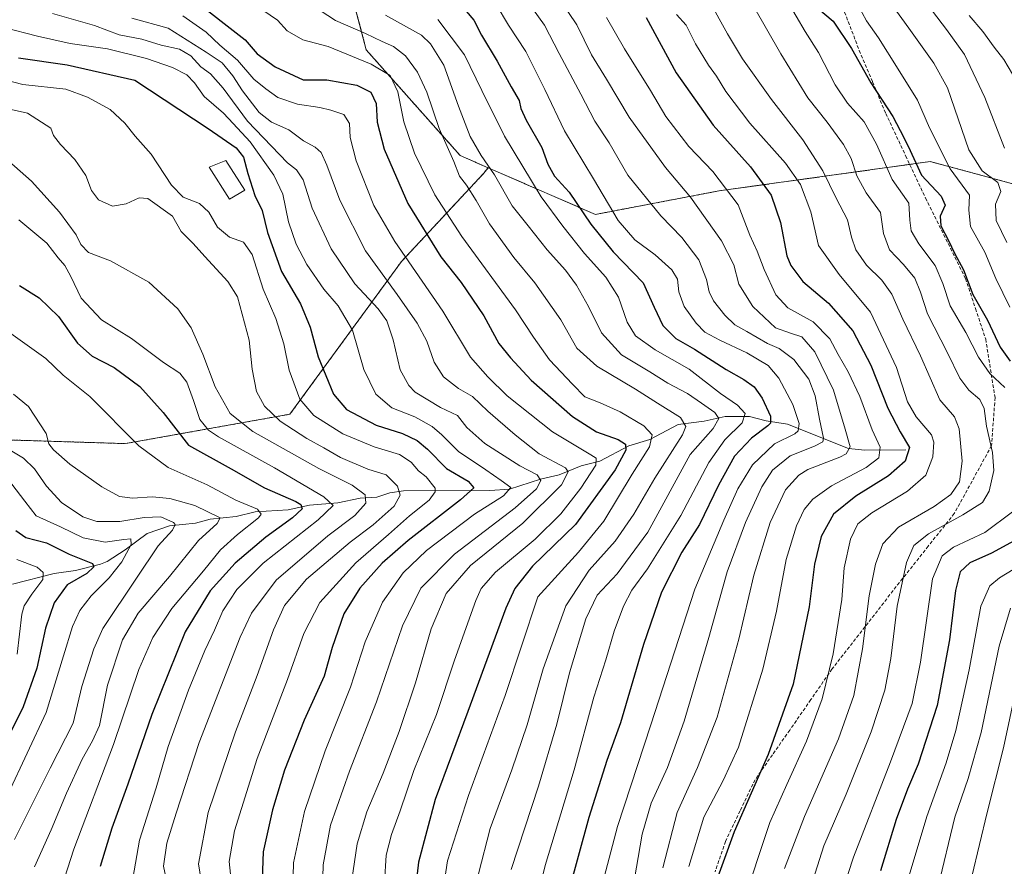
# Model space of a CAD drawing. Units: metres. Extents: x 661701 to 665161, y 4744212 to 4746606.
# Drawn here: x 662492 to 662782, y 4746140 to 4746390 of the extents above; entities that cross this region are included whole.
import ezdxf

# ---------------------------------------------------------------- set-up
doc = ezdxf.new("R2010")
doc.units = ezdxf.units.M
doc.header["$MEASUREMENT"] = 0
doc.linetypes.add('TRAZOS', pattern=[0.75, 0.5, -0.25])
doc.linetypes.add('TRAZOSX2', pattern=[1.5, 1, -0.5])
for name, color, linetype, lineweight in [('Arbolado forestal', 92, 'TRAZOS', 0), ('Arbolado forestal CxS', 92, 'Continuous', 0), ('Corriente natural lineal', 142, 'Continuous', 13), ('Curva de nivel maestra', 36, 'Continuous', 30), ('Curva de nivel normal', 36, 'Continuous', 0), ('Edificación', 1, 'Continuous', 13), ('Edificación Cxs', 1, 'Continuous', 13), ('Senda', 19, 'TRAZOSX2', 0)]:
    doc.layers.add(name, color=color, linetype=linetype, lineweight=lineweight)

# ---------------------------------------------------------------- blocks, each defined once
blk = doc.blocks.new('*U150')
at = {"layer": 'Arbolado forestal CxS', "color": 92, "linetype": 'Continuous', "lineweight": 0}
blk.add_polyline3d([(662805.28, 4746335.88, 1325.16), (662760.23, 4746348.01, 1302.25), (662697.85, 4746339.35, 1268.33), (662661.47, 4746332.42, 1251.7), (662629.8, 4746346.19, 1239.56), (662621.61, 4746349.75, 1236.04), (662593.89, 4746380.94, 1232.18), (662585.22, 4746413.86, 1247.26), (662588.31, 4746434.68, 1258.1), (662589.99, 4746446.05, 1264.49), (662593.69, 4746444.72, 1265.09), (662605.67, 4746448.21, 1269.58), (662625.72, 4746458.89, 1280.32), (662633.19, 4746464.8, 1285.8), (662639.59, 4746463.06, 1287.48), (662657.72, 4746449.55, 1288.37), (662784.65, 4746428.68, 1341.81)], dxfattribs=at)
blk = doc.blocks.new('*U153')
at = {"layer": 'Arbolado forestal CxS', "color": 92, "linetype": 'Continuous', "lineweight": 0}
blk.add_polyline3d([(662585.22, 4746413.86, 1247.26), (662593.89, 4746380.94, 1232.18), (662621.61, 4746349.75, 1236.04), (662629.8, 4746346.19, 1239.56), (662628.54, 4746344.55, 1238.46), (662604.28, 4746318.56, 1218.73), (662571.36, 4746273.51, 1192.14), (662522.84, 4746264.84, 1169.05), (662467.39, 4746266.58, 1157.73)], dxfattribs=at)
blk = doc.blocks.new('*U156')
at = {"layer": 'Arbolado forestal CxS', "color": 92, "linetype": 'Continuous', "lineweight": 0}
blk.add_polyline3d([(662805.28, 4746335.88, 1325.16), (662760.23, 4746348.01, 1302.25), (662697.85, 4746339.35, 1268.33), (662661.47, 4746332.42, 1251.7), (662629.8, 4746346.19, 1239.56), (662621.61, 4746349.75, 1236.04), (662593.89, 4746380.94, 1232.18), (662585.22, 4746413.86, 1247.26), (662588.31, 4746434.68, 1258.1), (662589.99, 4746446.05, 1264.49), (662593.69, 4746444.72, 1265.09), (662605.67, 4746448.21, 1269.58), (662625.72, 4746458.89, 1280.32), (662633.19, 4746464.8, 1285.8), (662639.59, 4746463.06, 1287.48), (662657.72, 4746449.55, 1288.37), (662784.65, 4746428.68, 1341.81)], dxfattribs=at)
blk = doc.blocks.new('*U159')
at = {"layer": 'Arbolado forestal CxS', "color": 92, "linetype": 'Continuous', "lineweight": 0}
blk.add_polyline3d([(662585.22, 4746413.86, 1247.26), (662593.89, 4746380.94, 1232.18), (662621.61, 4746349.75, 1236.04), (662629.8, 4746346.19, 1239.56), (662628.54, 4746344.55, 1238.46), (662604.28, 4746318.56, 1218.73), (662571.36, 4746273.51, 1192.14), (662522.84, 4746264.84, 1169.05), (662467.39, 4746266.58, 1157.73)], dxfattribs=at)
blk = doc.blocks.new('*U173')
at = {"layer": 'Curva de nivel normal', "color": 36, "linetype": 'Continuous', "lineweight": 0}
for points in [[(662749.04, 4746394.1, 1310), (662753.96, 4746387.33, 1310), (662761.27, 4746377.06, 1310), (662765.36, 4746369.71, 1310), (662771.63, 4746351.5, 1310), (662775.58, 4746345.27, 1310), (662780.17, 4746341.82, 1310), (662781.03, 4746339.23, 1310), (662779.43, 4746335.41, 1310), (662779.66, 4746330.67, 1310), (662782.84, 4746324.18, 1310)], [(662783.94, 4746216.32, 1310), (662780.52, 4746205.08, 1310), (662775.21, 4746179.65, 1310), (662771.38, 4746166.08, 1310), (662767.49, 4746154.65, 1310), (662762.45, 4746133.81, 1310)]]:
    blk.add_polyline3d(points, dxfattribs=at)
blk = doc.blocks.new('*U184')
at = {"layer": 'Curva de nivel normal', "color": 36, "linetype": 'Continuous', "lineweight": 0}
blk.add_polyline3d([(662489.05, 4746297.32, 1170), (662499.34, 4746289.92, 1170), (662504.48, 4746285.03, 1170), (662512.33, 4746278.74, 1170), (662526.84, 4746264.17, 1170), (662535.49, 4746257.78, 1170), (662546.95, 4746252.64, 1170), (662555.46, 4746248.14, 1170), (662561.82, 4746245.46, 1170), (662562.89, 4746243.99, 1170), (662562.08, 4746242.92, 1170), (662555.88, 4746238.01, 1170), (662550.87, 4746233.5, 1170), (662545.84, 4746227.35, 1170), (662536.51, 4746216.18, 1170), (662530.89, 4746207.71, 1170), (662526.77, 4746198.2, 1170), (662519.31, 4746176.15, 1170), (662507.59, 4746145.21, 1170), (662503.99, 4746133.95, 1170)], dxfattribs=at)
blk = doc.blocks.new('*U188')
at = {"layer": 'Curva de nivel normal', "color": 36, "linetype": 'Continuous', "lineweight": 0}
blk.add_polyline3d([(662486.09, 4746264.55, 1160), (662492.81, 4746260.5, 1160), (662496.04, 4746257.39, 1160), (662499.59, 4746252.28, 1160), (662504.02, 4746247.51, 1160), (662510.31, 4746243.21, 1160), (662514.4, 4746241.89, 1160), (662521.24, 4746241.92, 1160), (662528.39, 4746243.07, 1160), (662533.3, 4746243.22, 1160), (662537.04, 4746241.62, 1160), (662537.47, 4746240.94, 1160), (662536.73, 4746239.29, 1160), (662532.49, 4746234.71, 1160), (662526.15, 4746225.2, 1160), (662516.22, 4746210.28, 1160), (662513.5, 4746204.32, 1160), (662509.95, 4746193.2, 1160), (662507.42, 4746182.36, 1160), (662500.68, 4746169.15, 1160), (662490.13, 4746148.14, 1160)], dxfattribs=at)
blk = doc.blocks.new('*U190')
at = {"layer": 'Curva de nivel normal', "color": 36, "linetype": 'Continuous', "lineweight": 0}
blk.add_polyline3d([(662642.36, 4746122.62, 1245), (662646.63, 4746140.43, 1245), (662655.22, 4746168.64, 1245), (662661.01, 4746190.08, 1245), (662664.56, 4746201.08, 1245), (662667.02, 4746209.54, 1245), (662669.71, 4746216.95, 1245), (662672.24, 4746221.62, 1245), (662676.85, 4746227.95, 1245), (662686.67, 4746243.62, 1245), (662694.92, 4746259.29, 1245), (662699.61, 4746265.95, 1245), (662704.8, 4746270.95, 1245), (662705.67, 4746273.71, 1245), (662703.42, 4746276.13, 1245), (662698.36, 4746279.63, 1245), (662689.1, 4746286.77, 1245), (662679.14, 4746292.45, 1245), (662673.26, 4746296.65, 1245), (662670.84, 4746300.7, 1245), (662668.31, 4746308.03, 1245), (662664.54, 4746313.89, 1245), (662658.25, 4746320.94, 1245), (662651.86, 4746328.99, 1245), (662645.49, 4746337.61, 1245), (662634.68, 4746355.47, 1245), (662627.97, 4746368.92, 1245), (662622.86, 4746379.51, 1245), (662614.96, 4746389.91, 1245)], dxfattribs=at)
blk = doc.blocks.new('*U200')
at = {"layer": 'Curva de nivel normal', "color": 36, "linetype": 'Continuous', "lineweight": 0}
blk.add_polyline3d([(662708.12, 4746393.8, 1290), (662716.13, 4746379.81, 1290), (662724.1, 4746366.78, 1290), (662729.83, 4746359.62, 1290), (662734.64, 4746353.06, 1290), (662736.94, 4746348.87, 1290), (662738.56, 4746343.81, 1290), (662741.31, 4746338.8, 1290), (662745.6, 4746332.95, 1290), (662746.46, 4746326.81, 1290), (662748.18, 4746321.96, 1290), (662752.35, 4746317.67, 1290), (662755.66, 4746313.62, 1290), (662757.38, 4746309.46, 1290), (662759.47, 4746303.11, 1290), (662765.29, 4746291.64, 1290), (662768.98, 4746284.16, 1290), (662771.6, 4746280.6, 1290), (662774.84, 4746277.85, 1290), (662776.17, 4746275.16, 1290), (662776.82, 4746269.99, 1290), (662778.58, 4746262.26, 1290), (662778.94, 4746256.96, 1290), (662777.65, 4746250.84, 1290), (662775.62, 4746247.47, 1290), (662769.88, 4746243.79, 1290), (662759.73, 4746238.28, 1290), (662755.42, 4746234.77, 1290), (662753.22, 4746229.82, 1290), (662750.48, 4746216.95, 1290), (662748.6, 4746201.5, 1290), (662746.88, 4746192.16, 1290), (662742.8, 4746179.84, 1290), (662735.45, 4746161.45, 1290), (662728.88, 4746146.23, 1290), (662721.73, 4746123.89, 1290)], dxfattribs=at)
blk = doc.blocks.new('*U201')
at = {"layer": 'Curva de nivel normal', "color": 36, "linetype": 'Continuous', "lineweight": 0}
blk.add_polyline3d([(662580.99, 4746133.44, 1210), (662581.13, 4746140.62, 1210), (662583.34, 4746152.29, 1210), (662588.92, 4746168.29, 1210), (662596.91, 4746188.71, 1210), (662604.55, 4746211.06, 1210), (662609.94, 4746222.26, 1210), (662619.94, 4746232.25, 1210), (662637.79, 4746245.92, 1210), (662644.12, 4746251.49, 1210), (662645.4, 4746253.99, 1210), (662644.26, 4746255.63, 1210), (662639.22, 4746258.32, 1210), (662628.9, 4746264.91, 1210), (662623.55, 4746269.56, 1210), (662620.77, 4746273.12, 1210), (662615.77, 4746275.45, 1210), (662608.34, 4746280.02, 1210), (662606.45, 4746281.95, 1210), (662603.93, 4746286.62, 1210), (662601.83, 4746295.43, 1210), (662599.92, 4746301.06, 1210), (662597.4, 4746304.62, 1210), (662590.53, 4746311.96, 1210), (662583.49, 4746322.25, 1210), (662577.95, 4746334.31, 1210), (662575.31, 4746342.62, 1210), (662573.35, 4746345.56, 1210), (662570.62, 4746347.62, 1210), (662558.89, 4746359.92, 1210), (662551.64, 4746369.66, 1210), (662547.9, 4746373.91, 1210), (662545.08, 4746375.95, 1210), (662542.16, 4746379.2, 1210), (662538.75, 4746381.11, 1210), (662533.4, 4746382.34, 1210), (662527.68, 4746384.11, 1210), (662521.05, 4746385.4, 1210), (662513.74, 4746388.16, 1210), (662501.38, 4746391.71, 1210)], dxfattribs=at)
blk = doc.blocks.new('*U202')
at = {"layer": 'Curva de nivel normal', "color": 36, "linetype": 'Continuous', "lineweight": 0}
blk.add_polyline3d([(662694.96, 4746395.64, 1285), (662700.41, 4746385.66, 1285), (662704.88, 4746378.26, 1285), (662713.4, 4746366.36, 1285), (662722.69, 4746354.46, 1285), (662728.58, 4746345.26, 1285), (662732.49, 4746337.18, 1285), (662735.8, 4746330.82, 1285), (662737.03, 4746325.71, 1285), (662738.33, 4746322.01, 1285), (662741.46, 4746317.48, 1285), (662745.92, 4746313, 1285), (662748.9, 4746308.87, 1285), (662752.13, 4746301.55, 1285), (662757.37, 4746290.72, 1285), (662763.1, 4746277.78, 1285), (662767.35, 4746272.7, 1285), (662768.8, 4746269.15, 1285), (662769.64, 4746259.62, 1285), (662768.89, 4746253.6, 1285), (662766.27, 4746249.84, 1285), (662761.37, 4746246.32, 1285), (662750.83, 4746240.21, 1285), (662746.26, 4746235.29, 1285), (662744.04, 4746229.29, 1285), (662742.26, 4746219.95, 1285), (662740.24, 4746204.29, 1285), (662737.68, 4746190.58, 1285), (662733.2, 4746177.79, 1285), (662723.1, 4746154.91, 1285), (662717.23, 4746139.59, 1285)], dxfattribs=at)
blk = doc.blocks.new('*U208')
at = {"layer": 'Curva de nivel normal', "color": 36, "linetype": 'Continuous', "lineweight": 0}
blk.add_polyline3d([(662660.71, 4746124.28, 1255), (662668, 4746151.98, 1255), (662677.8, 4746181.95, 1255), (662690.82, 4746221.95, 1255), (662699.31, 4746242.31, 1255), (662703.51, 4746251.53, 1255), (662707.79, 4746258.54, 1255), (662714.26, 4746264.76, 1255), (662720.28, 4746267.73, 1255), (662721.23, 4746268.56, 1255), (662721.57, 4746270.73, 1255), (662719.69, 4746276.36, 1255), (662715.6, 4746284.11, 1255), (662712.4, 4746287.85, 1255), (662706.18, 4746291.6, 1255), (662698.19, 4746295.3, 1255), (662693.78, 4746297.74, 1255), (662691.17, 4746300.32, 1255), (662687.66, 4746305.29, 1255), (662686.08, 4746309.62, 1255), (662685.65, 4746313.29, 1255), (662684.03, 4746316.12, 1255), (662679.08, 4746320.54, 1255), (662673.1, 4746324.95, 1255), (662668.16, 4746330.68, 1255), (662660.88, 4746342.91, 1255), (662652.32, 4746357.05, 1255), (662646.59, 4746369.24, 1255), (662640.91, 4746380.43, 1255), (662635.8, 4746388.21, 1255), (662632.18, 4746394.31, 1255)], dxfattribs=at)
blk = doc.blocks.new('*U209')
at = {"layer": 'Curva de nivel normal', "color": 36, "linetype": 'Continuous', "lineweight": 0}
blk.add_polyline3d([(662525, 4746136.64, 1180), (662527.03, 4746147.87, 1180), (662531.9, 4746163.35, 1180), (662535.48, 4746175.51, 1180), (662541.41, 4746192.17, 1180), (662546.23, 4746203.83, 1180), (662549.11, 4746209.8, 1180), (662551.53, 4746215.55, 1180), (662555.69, 4746221.83, 1180), (662563.5, 4746229.57, 1180), (662579.66, 4746242.37, 1180), (662584.13, 4746246.55, 1180), (662581.39, 4746249.14, 1180), (662566.81, 4746257.7, 1180), (662550.34, 4746266.83, 1180), (662547.39, 4746268.84, 1180), (662544.8, 4746271.98, 1180), (662542.97, 4746277.53, 1180), (662540.92, 4746282.93, 1180), (662538.89, 4746285.6, 1180), (662534.06, 4746288.73, 1180), (662524.64, 4746295.88, 1180), (662515.79, 4746301.32, 1180), (662509.83, 4746307.73, 1180), (662506.77, 4746314.12, 1180), (662505.01, 4746317.36, 1180), (662502.98, 4746319.67, 1180), (662499.63, 4746323.98, 1180), (662491.37, 4746330.82, 1180)], dxfattribs=at)
blk = doc.blocks.new('*U216')
at = {"layer": 'Curva de nivel normal', "color": 36, "linetype": 'Continuous', "lineweight": 0}
blk.add_polyline3d([(662599.24, 4746135.39, 1220), (662599.76, 4746143.48, 1220), (662601.3, 4746149.56, 1220), (662603.88, 4746156.56, 1220), (662607.88, 4746168.48, 1220), (662614.59, 4746184.94, 1220), (662619.88, 4746200.96, 1220), (662626.16, 4746218.62, 1220), (662627.8, 4746222.11, 1220), (662632.03, 4746226.94, 1220), (662643.72, 4746236.62, 1220), (662651.28, 4746244.09, 1220), (662657.17, 4746251.66, 1220), (662661.56, 4746258.45, 1220), (662661.65, 4746260.51, 1220), (662660.12, 4746261.53, 1220), (662648.77, 4746268.31, 1220), (662635.4, 4746278.95, 1220), (662629.7, 4746284.53, 1220), (662624.6, 4746290.38, 1220), (662616.51, 4746303.91, 1220), (662602.28, 4746324.4, 1220), (662596.08, 4746335.1, 1220), (662590.92, 4746348.27, 1220), (662589.11, 4746355.12, 1220), (662588.91, 4746359.26, 1220), (662587.25, 4746361.93, 1220), (662583.41, 4746363.16, 1220), (662580.2, 4746364, 1220), (662573.6, 4746364.9, 1220), (662567.78, 4746366.9, 1220), (662564.26, 4746369.44, 1220), (662560.75, 4746372.26, 1220), (662555.9, 4746377.92, 1220), (662550.66, 4746382.37, 1220), (662546.66, 4746386.12, 1220), (662539.82, 4746390.94, 1220)], dxfattribs=at)
blk = doc.blocks.new('*U219')
at = {"layer": 'Curva de nivel normal', "color": 36, "linetype": 'Continuous', "lineweight": 0}
for points in [[(662760.88, 4746392.38, 1315), (662764.99, 4746386.97, 1315), (662770.29, 4746379.58, 1315), (662776.38, 4746366.86, 1315), (662782.15, 4746351.95, 1315)], [(662787.16, 4746200, 1315), (662781.79, 4746175.14, 1315), (662777.06, 4746156.04, 1315), (662770.27, 4746127.8, 1315)]]:
    blk.add_polyline3d(points, dxfattribs=at)
blk = doc.blocks.new('*U222')
at = {"layer": 'Curva de nivel normal', "color": 36, "linetype": 'Continuous', "lineweight": 0}
blk.add_polyline3d([(662771.7, 4746391.05, 1320), (662775.71, 4746386.4, 1320), (662779.08, 4746381.77, 1320), (662781.92, 4746378.08, 1320), (662784.54, 4746373.74, 1320)], dxfattribs=at)
blk = doc.blocks.new('*U225')
at = {"layer": 'Curva de nivel normal', "color": 36, "linetype": 'Continuous', "lineweight": 0}
blk.add_polyline3d([(662704.62, 4746128.23, 1280), (662712.94, 4746153.16, 1280), (662717.91, 4746164.34, 1280), (662723.73, 4746177.13, 1280), (662728.33, 4746189.62, 1280), (662731.55, 4746202.86, 1280), (662734.11, 4746218.91, 1280), (662734.82, 4746228.19, 1280), (662736.71, 4746236.62, 1280), (662738.91, 4746241.23, 1280), (662742.99, 4746244.38, 1280), (662753.55, 4746250.79, 1280), (662758.94, 4746255.52, 1280), (662761.02, 4746260.98, 1280), (662761.25, 4746265.28, 1280), (662760.6, 4746267.4, 1280), (662756.09, 4746272.73, 1280), (662753.54, 4746277.15, 1280), (662750.24, 4746287.26, 1280), (662742.58, 4746303.6, 1280), (662733.32, 4746314.67, 1280), (662727.29, 4746323.27, 1280), (662725.01, 4746333.22, 1280), (662721.96, 4746341.28, 1280), (662717.5, 4746347.52, 1280), (662706.99, 4746359.34, 1280), (662699.96, 4746368.64, 1280), (662697.2, 4746373.22, 1280), (662694.78, 4746376.47, 1280), (662691.04, 4746382.73, 1280), (662688.26, 4746388.27, 1280), (662685.37, 4746391.38, 1280)], dxfattribs=at)
blk = doc.blocks.new('*U235')
at = {"layer": 'Curva de nivel normal', "color": 36, "linetype": 'Continuous', "lineweight": 0}
blk.add_polyline3d([(662489.86, 4746279.44, 1165), (662494.29, 4746275.78, 1165), (662499.48, 4746267.83, 1165), (662500.24, 4746264.79, 1165), (662501.66, 4746263.01, 1165), (662506.48, 4746258.73, 1165), (662515.92, 4746252.07, 1165), (662521.1, 4746249.25, 1165), (662524.9, 4746248.77, 1165), (662530.76, 4746249.14, 1165), (662535.94, 4746248.62, 1165), (662543.32, 4746246.59, 1165), (662550.82, 4746243, 1165), (662549.9, 4746241.29, 1165), (662544.43, 4746236.29, 1165), (662535.8, 4746225.62, 1165), (662526.61, 4746214.81, 1165), (662521.98, 4746207, 1165), (662517.59, 4746193.64, 1165), (662515.21, 4746181.7, 1165), (662513.1, 4746177.15, 1165), (662510.1, 4746171.79, 1165), (662505.48, 4746161.74, 1165), (662500.98, 4746150.94, 1165), (662496.07, 4746139.99, 1165)], dxfattribs=at)
blk = doc.blocks.new('*U242')
at = {"layer": 'Curva de nivel normal', "color": 36, "linetype": 'Continuous', "lineweight": 0}
blk.add_polyline3d([(662688.99, 4746140.17, 1270), (662693.49, 4746154.72, 1270), (662699.14, 4746165.46, 1270), (662703.71, 4746175.36, 1270), (662710.85, 4746198.33, 1270), (662714.87, 4746215.46, 1270), (662717.76, 4746230.62, 1270), (662720.76, 4746240.62, 1270), (662723.02, 4746245.4, 1270), (662725.58, 4746248.46, 1270), (662731.07, 4746252.38, 1270), (662741.3, 4746257.82, 1270), (662745.07, 4746260.67, 1270), (662745.48, 4746263.76, 1270), (662743.1, 4746268.95, 1270), (662739.48, 4746278.74, 1270), (662736.05, 4746286.04, 1270), (662733.06, 4746291.11, 1270), (662730.61, 4746295.75, 1270), (662725.67, 4746300.72, 1270), (662718.22, 4746304.9, 1270), (662714.69, 4746308.7, 1270), (662711.21, 4746316.23, 1270), (662709.19, 4746321.54, 1270), (662706.98, 4746326.33, 1270), (662703.56, 4746335.24, 1270), (662696.09, 4746345.11, 1270), (662689.04, 4746352.48, 1270), (662682.23, 4746361.31, 1270), (662677.75, 4746368.94, 1270), (662670.06, 4746381.23, 1270), (662664.75, 4746390.49, 1270)], dxfattribs=at)
blk = doc.blocks.new('*U243')
at = {"layer": 'Curva de nivel normal', "color": 36, "linetype": 'Continuous', "lineweight": 0}
blk.add_polyline3d([(662535.05, 4746135.59, 1185), (662534.1, 4746140.21, 1185), (662535.04, 4746146.98, 1185), (662537.84, 4746155.88, 1185), (662544.62, 4746176.72, 1185), (662556.65, 4746207.73, 1185), (662560.05, 4746214.81, 1185), (662567.29, 4746224.57, 1185), (662582.57, 4746237.67, 1185), (662590.48, 4746243.62, 1185), (662593.72, 4746247.29, 1185), (662593.59, 4746249.78, 1185), (662589.76, 4746252.58, 1185), (662579.92, 4746257.46, 1185), (662560.39, 4746268.37, 1185), (662553.7, 4746273.71, 1185), (662549.3, 4746281.58, 1185), (662545.64, 4746291.24, 1185), (662542.2, 4746298.98, 1185), (662538.34, 4746304.57, 1185), (662529.74, 4746312.42, 1185), (662518.48, 4746318.72, 1185), (662511.96, 4746321.21, 1185), (662509.66, 4746323.52, 1185), (662508.29, 4746326.43, 1185), (662503.36, 4746333.08, 1185), (662495.17, 4746342.19, 1185), (662488.43, 4746348.14, 1185)], dxfattribs=at)
blk = doc.blocks.new('*U246')
at = {"layer": 'Curva de nivel normal', "color": 36, "linetype": 'Continuous', "lineweight": 0}
for points in [[(662738.9, 4746394.26, 1305), (662741.42, 4746389.53, 1305), (662744.97, 4746384.5, 1305), (662750.75, 4746375.23, 1305), (662756.48, 4746366.16, 1305), (662759.98, 4746357.99, 1305), (662766.15, 4746345.83, 1305), (662771.79, 4746338.13, 1305), (662771.64, 4746333.63, 1305), (662772.15, 4746328.89, 1305), (662776.31, 4746321.34, 1305), (662779.58, 4746313.51, 1305), (662783.71, 4746305.06, 1305)], [(662795.04, 4746234.02, 1305), (662780.68, 4746225.29, 1305), (662777.76, 4746222.95, 1305), (662775.12, 4746216.95, 1305), (662771.72, 4746198.09, 1305), (662767.74, 4746180.25, 1305), (662764.9, 4746170.7, 1305), (662759.26, 4746154.87, 1305), (662749.86, 4746123.7, 1305)]]:
    blk.add_polyline3d(points, dxfattribs=at)
blk = doc.blocks.new('*U247')
at = {"layer": 'Curva de nivel normal', "color": 36, "linetype": 'Continuous', "lineweight": 0}
blk.add_polyline3d([(662483.72, 4746373.03, 1195), (662492.61, 4746370.71, 1195), (662505.25, 4746369.38, 1195), (662511.68, 4746367.03, 1195), (662518.38, 4746363.39, 1195), (662522.7, 4746359.36, 1195), (662525.68, 4746355.49, 1195), (662530.48, 4746350.21, 1195), (662536.39, 4746341.04, 1195), (662539.89, 4746337.5, 1195), (662544.67, 4746335.61, 1195), (662547.42, 4746333.09, 1195), (662550, 4746328.65, 1195), (662553.51, 4746325.71, 1195), (662557.64, 4746324.28, 1195), (662560.27, 4746320.62, 1195), (662563.44, 4746310.42, 1195), (662567.18, 4746301.71, 1195), (662569.58, 4746294.23, 1195), (662571.19, 4746286.54, 1195), (662574.31, 4746277.99, 1195), (662578.44, 4746273.1, 1195), (662586.95, 4746267.76, 1195), (662596.26, 4746263.9, 1195), (662603.64, 4746261.6, 1195), (662607.08, 4746259.35, 1195), (662609.25, 4746256.78, 1195), (662611.59, 4746255.07, 1195), (662614.23, 4746251.73, 1195), (662614.24, 4746250.59, 1195), (662612.44, 4746248.21, 1195), (662606.64, 4746243.58, 1195), (662600.45, 4746238.02, 1195), (662590.82, 4746229.66, 1195), (662580.17, 4746217.97, 1195), (662575.44, 4746208.83, 1195), (662570.68, 4746195.29, 1195), (662561.71, 4746171.95, 1195), (662555.06, 4746150.62, 1195), (662553.45, 4746141.62, 1195), (662554.05, 4746135.97, 1195)], dxfattribs=at)
blk = doc.blocks.new('*U249')
at = {"layer": 'Curva de nivel normal', "color": 36, "linetype": 'Continuous', "lineweight": 0}
blk.add_polyline3d([(662479.77, 4746365.46, 1190), (662493.92, 4746362.27, 1190), (662500.86, 4746357.88, 1190), (662501.67, 4746355.69, 1190), (662503.67, 4746353.02, 1190), (662507.92, 4746348.61, 1190), (662511.18, 4746343.87, 1190), (662512.82, 4746339.5, 1190), (662514.91, 4746336.7, 1190), (662519.07, 4746334.84, 1190), (662523.07, 4746335.54, 1190), (662526.88, 4746337.29, 1190), (662529.44, 4746337.14, 1190), (662536.7, 4746331.9, 1190), (662539.25, 4746327.39, 1190), (662542.86, 4746323.87, 1190), (662546.22, 4746320.06, 1190), (662553.03, 4746312.68, 1190), (662555.9, 4746308.08, 1190), (662559.39, 4746295.38, 1190), (662560.2, 4746286.79, 1190), (662561.48, 4746280.17, 1190), (662563.9, 4746275.92, 1190), (662568.47, 4746271.49, 1190), (662576.34, 4746266.36, 1190), (662581.4, 4746263.64, 1190), (662586.3, 4746260.72, 1190), (662594.38, 4746257.32, 1190), (662599.76, 4746255.62, 1190), (662603.05, 4746252.26, 1190), (662603.89, 4746249.59, 1190), (662602.08, 4746246.36, 1190), (662595.94, 4746240.84, 1190), (662589.11, 4746235.82, 1190), (662576.3, 4746224.85, 1190), (662569.73, 4746217.07, 1190), (662566.51, 4746209.92, 1190), (662561.75, 4746196.48, 1190), (662555.28, 4746179.84, 1190), (662547.29, 4746156.06, 1190), (662544.39, 4746140.94, 1190), (662545.61, 4746133.54, 1190)], dxfattribs=at)
blk = doc.blocks.new('*U262')
at = {"layer": 'Curva de nivel normal', "color": 36, "linetype": 'Continuous', "lineweight": 0}
blk.add_polyline3d([(662589.65, 4746136.22, 1215), (662591.22, 4746146.86, 1215), (662594.06, 4746156.27, 1215), (662598.86, 4746167.62, 1215), (662603.58, 4746179.95, 1215), (662608.39, 4746194.29, 1215), (662613.06, 4746210.21, 1215), (662617.42, 4746220.65, 1215), (662624.62, 4746228.88, 1215), (662640.11, 4746241.4, 1215), (662651.48, 4746252.72, 1215), (662653.48, 4746256.48, 1215), (662652.6, 4746257.73, 1215), (662644.9, 4746261.84, 1215), (662637.85, 4746267.4, 1215), (662629.75, 4746274.36, 1215), (662625.17, 4746278.74, 1215), (662621.1, 4746281.1, 1215), (662616.68, 4746284.55, 1215), (662613.94, 4746288.87, 1215), (662611.76, 4746295.06, 1215), (662608.94, 4746300.36, 1215), (662602.96, 4746308.84, 1215), (662593.68, 4746321.66, 1215), (662586.05, 4746336.64, 1215), (662582.3, 4746346.98, 1215), (662580.6, 4746350.73, 1215), (662578.85, 4746352.3, 1215), (662575.37, 4746354.16, 1215), (662571, 4746357.33, 1215), (662565.98, 4746359.66, 1215), (662562.34, 4746362.47, 1215), (662557.34, 4746368.84, 1215), (662554.53, 4746373.33, 1215), (662551.42, 4746377.1, 1215), (662546.71, 4746380.24, 1215), (662535.46, 4746387.38, 1215), (662524.69, 4746390.33, 1215)], dxfattribs=at)
blk = doc.blocks.new('*U263')
at = {"layer": 'Curva de nivel normal', "color": 36, "linetype": 'Continuous', "lineweight": 0}
for points in [[(662718.01, 4746395.37, 1295), (662723.3, 4746386.38, 1295), (662727.31, 4746380.22, 1295), (662732.22, 4746370.62, 1295), (662735.86, 4746365.19, 1295), (662740.74, 4746359.74, 1295), (662744.38, 4746353.17, 1295), (662748.97, 4746342.76, 1295), (662753.9, 4746335.73, 1295), (662754.21, 4746330.72, 1295), (662754.6, 4746327.54, 1295), (662756.9, 4746323.73, 1295), (662761.65, 4746317.34, 1295), (662763.99, 4746312.01, 1295), (662766.08, 4746305.47, 1295), (662770.7, 4746297.63, 1295), (662774.5, 4746290.29, 1295), (662777.78, 4746285.55, 1295), (662782.19, 4746281.35, 1295)], [(662784.5, 4746244.71, 1295), (662776.3, 4746238.65, 1295), (662767.08, 4746234.34, 1295), (662763.79, 4746231.75, 1295), (662760.88, 4746224.95, 1295), (662757.38, 4746200.35, 1295), (662754.89, 4746188.21, 1295), (662748.54, 4746171.02, 1295), (662737.6, 4746142.92, 1295), (662729.72, 4746118.84, 1295)]]:
    blk.add_polyline3d(points, dxfattribs=at)
blk = doc.blocks.new('*U265')
at = {"layer": 'Curva de nivel normal', "color": 36, "linetype": 'Continuous', "lineweight": 0}
blk.add_polyline3d([(662490.9, 4746202.76, 1145), (662492.32, 4746214.51, 1145), (662492.94, 4746216.97, 1145), (662495.21, 4746220.43, 1145), (662498.44, 4746224.74, 1145), (662498.58, 4746226.81, 1145), (662496.79, 4746228.42, 1145), (662490.78, 4746230.71, 1145)], dxfattribs=at)
blk = doc.blocks.new('*U269')
at = {"layer": 'Curva de nivel normal', "color": 36, "linetype": 'Continuous', "lineweight": 0}
blk.add_polyline3d([(662488.23, 4746161.59, 1155), (662499.44, 4746185.51, 1155), (662504.6, 4746202.26, 1155), (662507.19, 4746210.95, 1155), (662509.43, 4746215.62, 1155), (662512.77, 4746219.95, 1155), (662518.01, 4746225.29, 1155), (662521.8, 4746230.02, 1155), (662524.56, 4746235.1, 1155), (662524.43, 4746236.72, 1155), (662522.42, 4746236.58, 1155), (662516.87, 4746235.76, 1155), (662510.35, 4746237.03, 1155), (662503.65, 4746240.28, 1155), (662496.48, 4746243.54, 1155), (662493.22, 4746247.88, 1155), (662489.31, 4746252.85, 1155)], dxfattribs=at)
blk = doc.blocks.new('*U275')
at = {"layer": 'Curva de nivel normal', "color": 36, "linetype": 'Continuous', "lineweight": 0}
blk.add_polyline3d([(662681.31, 4746139.72, 1265), (662685.59, 4746156.07, 1265), (662691.58, 4746169.29, 1265), (662697.34, 4746184.16, 1265), (662703.8, 4746207.22, 1265), (662708.15, 4746226.04, 1265), (662713.02, 4746241.55, 1265), (662717.56, 4746251.25, 1265), (662721.44, 4746255.53, 1265), (662724.11, 4746257.21, 1265), (662733.57, 4746260.89, 1265), (662735.41, 4746261.86, 1265), (662736.62, 4746263.87, 1265), (662735.12, 4746269.12, 1265), (662731.65, 4746280.6, 1265), (662726.2, 4746291.95, 1265), (662722.34, 4746296.29, 1265), (662719.06, 4746297.43, 1265), (662714.57, 4746299, 1265), (662707.86, 4746305.3, 1265), (662703.8, 4746311.86, 1265), (662702.3, 4746317.52, 1265), (662698.67, 4746324.63, 1265), (662689.53, 4746337.5, 1265), (662682.1, 4746346.27, 1265), (662671.38, 4746361.06, 1265), (662664.73, 4746372.31, 1265), (662660.33, 4746379.51, 1265), (662655.96, 4746388.31, 1265), (662648.8, 4746399.07, 1265)], dxfattribs=at)
blk = doc.blocks.new('*U279')
at = {"layer": 'Curva de nivel normal', "color": 36, "linetype": 'Continuous', "lineweight": 0}
blk.add_polyline3d([(662572.31, 4746137.38, 1205), (662572.44, 4746141.22, 1205), (662575.66, 4746156.4, 1205), (662581.75, 4746174.2, 1205), (662589.19, 4746192.98, 1205), (662593.6, 4746206.36, 1205), (662598.66, 4746218.11, 1205), (662604.78, 4746226.77, 1205), (662611.64, 4746233.28, 1205), (662625.81, 4746243.99, 1205), (662634.37, 4746249.48, 1205), (662636.49, 4746251.87, 1205), (662633.63, 4746253.98, 1205), (662629.13, 4746257.14, 1205), (662621.13, 4746262.48, 1205), (662616.17, 4746267.43, 1205), (662613.28, 4746269.92, 1205), (662608.17, 4746272.76, 1205), (662601.39, 4746275.41, 1205), (662596.7, 4746279.38, 1205), (662593.19, 4746286.73, 1205), (662589.84, 4746298.3, 1205), (662585.64, 4746305.45, 1205), (662581.34, 4746310.42, 1205), (662576.37, 4746317.65, 1205), (662573.2, 4746323.61, 1205), (662570.98, 4746330.25, 1205), (662569.28, 4746338.36, 1205), (662566.64, 4746343.99, 1205), (662559.6, 4746353.82, 1205), (662554.65, 4746359.23, 1205), (662551.82, 4746362.26, 1205), (662546.11, 4746367.17, 1205), (662543.25, 4746371.25, 1205), (662540.92, 4746373.6, 1205), (662536.74, 4746375.76, 1205), (662529.02, 4746378.38, 1205), (662517.52, 4746381.24, 1205), (662506.5, 4746382.86, 1205), (662496.92, 4746385.03, 1205), (662486.96, 4746387.5, 1205)], dxfattribs=at)
blk = doc.blocks.new('*U288')
at = {"layer": 'Curva de nivel maestra', "color": 36, "linetype": 'Continuous', "lineweight": 30}
blk.add_polyline3d([(662623.38, 4746392.4, 1250), (662625.59, 4746389.66, 1250), (662627.92, 4746385.27, 1250), (662632.52, 4746377.62, 1250), (662636.61, 4746370.05, 1250), (662638.99, 4746365.99, 1250), (662639.49, 4746363.65, 1250), (662641.06, 4746360.18, 1250), (662645.63, 4746352.11, 1250), (662647.44, 4746347.23, 1250), (662649.37, 4746343.68, 1250), (662653.74, 4746339.02, 1250), (662660.11, 4746329.59, 1250), (662666.71, 4746321.39, 1250), (662675.56, 4746312.24, 1250), (662678.77, 4746305.12, 1250), (662681.34, 4746299.69, 1250), (662685.16, 4746295.85, 1250), (662690.7, 4746292.72, 1250), (662700.03, 4746286.71, 1250), (662705.28, 4746283.78, 1250), (662708.26, 4746281.54, 1250), (662710.7, 4746278.2, 1250), (662713.1, 4746272.91, 1250), (662713.11, 4746270.89, 1250), (662712.34, 4746270.06, 1250), (662707.47, 4746266.42, 1250), (662702.54, 4746261.12, 1250), (662697.76, 4746252.62, 1250), (662692.15, 4746241.03, 1250), (662686.93, 4746232.8, 1250), (662680.99, 4746221.08, 1250), (662675.61, 4746205.62, 1250), (662668.87, 4746182.54, 1250), (662664.83, 4746171.39, 1250), (662659.5, 4746154.55, 1250), (662653.54, 4746132.69, 1250)], dxfattribs=at)
blk = doc.blocks.new('*U293')
at = {"layer": 'Curva de nivel maestra', "color": 36, "linetype": 'Continuous', "lineweight": 30}
blk.add_polyline3d([(662542.62, 4746396.07, 1225), (662558.21, 4746383.95, 1225), (662561.75, 4746379.77, 1225), (662566.98, 4746375.99, 1225), (662575.27, 4746372.08, 1225), (662582.3, 4746372.16, 1225), (662591.1, 4746370.51, 1225), (662595.26, 4746368.45, 1225), (662596.82, 4746365.14, 1225), (662597.1, 4746359.62, 1225), (662599.18, 4746351.62, 1225), (662606.11, 4746335.62, 1225), (662615.9, 4746319.94, 1225), (662621.89, 4746312.31, 1225), (662628.56, 4746302.5, 1225), (662632.99, 4746294.4, 1225), (662636.45, 4746290.14, 1225), (662642.48, 4746283.5, 1225), (662654.71, 4746272.84, 1225), (662661.83, 4746268.33, 1225), (662668.14, 4746266.09, 1225), (662670.32, 4746264.71, 1225), (662670.46, 4746262.86, 1225), (662667.26, 4746257.06, 1225), (662655.58, 4746241.02, 1225), (662642.88, 4746228.71, 1225), (662637.71, 4746222.13, 1225), (662635.07, 4746216.31, 1225), (662623.87, 4746185.88, 1225), (662614.16, 4746159.85, 1225), (662609.26, 4746141.39, 1225), (662608.27, 4746132.83, 1225)], dxfattribs=at)
blk = doc.blocks.new('*U294')
at = {"layer": 'Curva de nivel maestra', "color": 36, "linetype": 'Continuous', "lineweight": 30}
blk.add_polyline3d([(662490.49, 4746239.17, 1150), (662493.49, 4746237.18, 1150), (662499.55, 4746235.57, 1150), (662506.25, 4746232.26, 1150), (662513.15, 4746229.5, 1150), (662513.57, 4746228.54, 1150), (662511.46, 4746226.52, 1150), (662505.67, 4746223.16, 1150), (662501.85, 4746217.91, 1150), (662499.26, 4746210.38, 1150), (662496.76, 4746198.63, 1150), (662492.69, 4746187.26, 1150), (662483.32, 4746168.5, 1150)], dxfattribs=at)
blk = doc.blocks.new('*U302')
at = {"layer": 'Curva de nivel maestra', "color": 36, "linetype": 'Continuous', "lineweight": 30}
blk.add_polyline3d([(662491.65, 4746311.5, 1175), (662497.45, 4746307.84, 1175), (662503.06, 4746302.33, 1175), (662508.73, 4746294.42, 1175), (662513.04, 4746290.65, 1175), (662519.52, 4746287.27, 1175), (662527.11, 4746281.73, 1175), (662533.98, 4746273.98, 1175), (662541.45, 4746264.38, 1175), (662554.02, 4746257.38, 1175), (662563.86, 4746251.82, 1175), (662573.14, 4746247.81, 1175), (662574.57, 4746246.93, 1175), (662574.94, 4746245.6, 1175), (662572.13, 4746242.99, 1175), (662564.27, 4746237.3, 1175), (662555.26, 4746229.62, 1175), (662547.82, 4746221.46, 1175), (662540.42, 4746209.3, 1175), (662530.61, 4746185, 1175), (662523.6, 4746164.45, 1175), (662518.88, 4746151.44, 1175), (662515.41, 4746140.18, 1175)], dxfattribs=at)
blk = doc.blocks.new('*U305')
at = {"layer": 'Curva de nivel maestra', "color": 36, "linetype": 'Continuous', "lineweight": 30}
for points in [[(662727.24, 4746393.04, 1300), (662731.57, 4746389.46, 1300), (662736.98, 4746381.34, 1300), (662742.75, 4746371.26, 1300), (662749.21, 4746361.26, 1300), (662751.39, 4746357.17, 1300), (662753.68, 4746352.54, 1300), (662757.67, 4746343.98, 1300), (662763.43, 4746337.81, 1300), (662764.65, 4746335.18, 1300), (662763.2, 4746331.95, 1300), (662763.32, 4746329.07, 1300), (662765.6, 4746324.7, 1300), (662767.35, 4746321.04, 1300), (662770.06, 4746316.07, 1300), (662772.8, 4746308.81, 1300), (662777.16, 4746301.26, 1300), (662780.89, 4746293.31, 1300), (662783.85, 4746289.19, 1300)], [(662787.19, 4746237.35, 1300), (662778.32, 4746232.56, 1300), (662771.93, 4746229.71, 1300), (662769.08, 4746227.04, 1300), (662767.7, 4746221.55, 1300), (662765.93, 4746206.95, 1300), (662762.26, 4746187.62, 1300), (662756.68, 4746170.29, 1300), (662753.54, 4746162.95, 1300), (662750.19, 4746153.95, 1300), (662745.59, 4746138.85, 1300)]]:
    blk.add_polyline3d(points, dxfattribs=at)
blk = doc.blocks.new('*U311')
at = {"layer": 'Curva de nivel maestra', "color": 36, "linetype": 'Continuous', "lineweight": 30}
blk.add_polyline3d([(662676.42, 4746390.5, 1275), (662685.26, 4746374.19, 1275), (662696.21, 4746358.77, 1275), (662707.24, 4746346.49, 1275), (662713.3, 4746338.13, 1275), (662716.06, 4746330.08, 1275), (662717.9, 4746320.25, 1275), (662719.07, 4746317.41, 1275), (662722.66, 4746312.68, 1275), (662730.19, 4746306.21, 1275), (662737.4, 4746298.09, 1275), (662742.71, 4746287.93, 1275), (662747.68, 4746275.25, 1275), (662751.37, 4746268.28, 1275), (662754.11, 4746263.7, 1275), (662752.83, 4746259.66, 1275), (662747.92, 4746255.32, 1275), (662738.27, 4746249.34, 1275), (662731.68, 4746244.04, 1275), (662728.04, 4746237.42, 1275), (662726.11, 4746229.29, 1275), (662724.5, 4746216.75, 1275), (662719.78, 4746193.9, 1275), (662712.46, 4746173.14, 1275), (662702.36, 4746150.38, 1275), (662695.56, 4746131.38, 1275)], dxfattribs=at)
blk = doc.blocks.new('*U313')
at = {"layer": 'Curva de nivel maestra', "color": 36, "linetype": 'Continuous', "lineweight": 30}
blk.add_polyline3d([(662491.26, 4746378.62, 1200), (662505.66, 4746376.58, 1200), (662525.63, 4746371.98, 1200), (662547.29, 4746357.74, 1200), (662555.47, 4746352.04, 1200), (662557.71, 4746349.26, 1200), (662558.91, 4746344.47, 1200), (662560.98, 4746338, 1200), (662563.19, 4746333.54, 1200), (662564.79, 4746327.14, 1200), (662568.89, 4746315.57, 1200), (662574.44, 4746306.08, 1200), (662577.35, 4746299.22, 1200), (662579.74, 4746290.39, 1200), (662584.24, 4746279.38, 1200), (662588.09, 4746274.9, 1200), (662596.8, 4746270.32, 1200), (662604.6, 4746267.81, 1200), (662608.94, 4746265.76, 1200), (662611.94, 4746263.2, 1200), (662617.58, 4746257.49, 1200), (662623.93, 4746253.72, 1200), (662625.6, 4746251.82, 1200), (662621.69, 4746248.24, 1200), (662606.27, 4746236.27, 1200), (662598.6, 4746229.56, 1200), (662591.94, 4746222.18, 1200), (662587.31, 4746214.66, 1200), (662583.87, 4746204.68, 1200), (662581.45, 4746196.3, 1200), (662575.61, 4746183.28, 1200), (662569.76, 4746168.58, 1200), (662566.18, 4746156.89, 1200), (662563.52, 4746144.42, 1200), (662563.15, 4746136.35, 1200)], dxfattribs=at)

msp = doc.modelspace()

# ---------------------------------------------------------------- linework, layer by layer
at = {"layer": 'Arbolado forestal', "color": 92, "linetype": 'TRAZOS', "lineweight": 0}
for points in [[(662332.4, 4746540.52, 1115.27), (662325.31, 4746502.23, 1115.76), (662325.31, 4746439.85, 1132.76), (662309.71, 4746406.93, 1131.15), (662275.06, 4746349.75, 1093.97), (662288.92, 4746308.17, 1089.18), (662320.11, 4746271.78, 1076.81), (662370.36, 4746259.65, 1096.79), (662407.25, 4746264, 1119.93), (662467.39, 4746266.58, 1157.73), (662522.84, 4746264.84, 1169.05), (662571.36, 4746273.51, 1192.14), (662604.28, 4746318.56, 1218.73), (662628.54, 4746344.55, 1238.46), (662629.8, 4746346.19, 1239.56)], [(662332.4, 4746540.52, 1115.27), (662325.31, 4746502.23, 1115.76), (662325.31, 4746439.85, 1132.76), (662309.71, 4746406.93, 1131.15), (662275.06, 4746349.75, 1093.97), (662288.92, 4746308.17, 1089.18), (662320.11, 4746271.78, 1076.81), (662370.36, 4746259.65, 1096.79), (662407.25, 4746264, 1119.93), (662467.39, 4746266.58, 1157.73), (662522.84, 4746264.84, 1169.05), (662571.36, 4746273.51, 1192.14), (662604.28, 4746318.56, 1218.73), (662628.54, 4746344.55, 1238.46), (662629.8, 4746346.19, 1239.56)], [(662629.8, 4746346.19, 1239.56), (662621.61, 4746349.75, 1236.04), (662593.89, 4746380.94, 1232.18), (662585.22, 4746413.86, 1247.26), (662588.31, 4746434.68, 1258.1), (662589.99, 4746446.05, 1264.49)], [(662490.47, 4745750.26, 1244.03), (662520.62, 4745798.5, 1244.58), (662580.93, 4745826.64, 1262.11), (662601.03, 4745870.86, 1260.11), (662633.19, 4745913.07, 1259.62), (662643.87, 4745924.13, 1260.18), (662675.91, 4745957.3, 1261.45), (662719.74, 4745952.42, 1284.44), (662775.41, 4745946.24, 1322.09), (662860.69, 4745952.58, 1384.05), (662869.39, 4745992.8, 1390.74), (662845.13, 4746025.72, 1372.75), (662833, 4746072.51, 1358.39), (662865.93, 4746119.29, 1368.15), (662897.12, 4746153.94, 1379.46), (662897.12, 4746207.66, 1372.12), (662886.72, 4746264.84, 1366.2), (662860.73, 4746311.62, 1351.82), (662805.28, 4746335.88, 1325.16), (662760.23, 4746348.01, 1302.24), (662754.18, 4746347.17, 1298.96), (662697.85, 4746339.35, 1268.33), (662661.46, 4746332.42, 1251.7), (662629.8, 4746346.19, 1239.56)], [(662490.47, 4745750.26, 1244.03), (662520.62, 4745798.5, 1244.58), (662580.93, 4745826.64, 1262.11), (662601.03, 4745870.86, 1260.11), (662633.19, 4745913.07, 1259.62), (662643.87, 4745924.13, 1260.18), (662675.91, 4745957.3, 1261.45), (662719.74, 4745952.42, 1284.44), (662775.41, 4745946.24, 1322.09), (662860.69, 4745952.58, 1384.05), (662869.39, 4745992.8, 1390.74), (662845.13, 4746025.72, 1372.75), (662833, 4746072.51, 1358.39), (662865.93, 4746119.29, 1368.15), (662897.12, 4746153.94, 1379.46), (662897.12, 4746207.66, 1372.12), (662886.72, 4746264.84, 1366.2), (662860.73, 4746311.62, 1351.82), (662805.28, 4746335.88, 1325.16), (662760.23, 4746348.01, 1302.24), (662754.18, 4746347.17, 1298.96), (662697.85, 4746339.35, 1268.33), (662661.46, 4746332.42, 1251.7), (662629.8, 4746346.19, 1239.56)]]:
    msp.add_polyline3d(points, dxfattribs=at)
at = {"layer": 'Arbolado forestal CxS', "color": 92, "linetype": 'Continuous', "lineweight": 0}
msp.add_polyline3d([(662467.39, 4746266.58, 1157.73), (662522.84, 4746264.84, 1169.05), (662571.36, 4746273.51, 1192.14), (662604.28, 4746318.56, 1218.73), (662628.54, 4746344.55, 1238.46), (662629.8, 4746346.19, 1239.56), (662629.8, 4746346.19, 1239.56), (662661.46, 4746332.42, 1251.7), (662697.85, 4746339.35, 1268.33), (662760.23, 4746348.01, 1302.25), (662805.28, 4746335.88, 1325.16), (662860.73, 4746311.62, 1351.82), (662886.72, 4746264.84, 1366.2), (662897.12, 4746207.66, 1372.12), (662897.12, 4746153.94, 1379.46), (662865.93, 4746119.29, 1368.15)], dxfattribs=at)
msp.add_polyline3d([(662467.39, 4746266.58, 1157.73), (662522.84, 4746264.84, 1169.05), (662571.36, 4746273.51, 1192.14), (662604.28, 4746318.56, 1218.73), (662628.54, 4746344.55, 1238.46), (662629.8, 4746346.19, 1239.56), (662629.8, 4746346.19, 1239.56), (662661.46, 4746332.42, 1251.7), (662697.85, 4746339.35, 1268.33), (662760.23, 4746348.01, 1302.25), (662805.28, 4746335.88, 1325.16), (662860.73, 4746311.62, 1351.82), (662886.72, 4746264.84, 1366.2), (662897.12, 4746207.66, 1372.12), (662897.12, 4746153.94, 1379.46), (662865.93, 4746119.29, 1368.15)], dxfattribs=at)
at = {"layer": 'Corriente natural lineal', "color": 142, "linetype": 'Continuous', "lineweight": 13}
msp.add_polyline3d([(662753, 4746263, 1273.6), (662740.97, 4746262.93, 1266.85), (662736.15, 4746263.37, 1264.08), (662718.14, 4746270.54, 1252.88), (662711.87, 4746271.54, 1249.64), (662706.89, 4746272.81, 1245.47), (662699.75, 4746272.88, 1241.13), (662693.5, 4746271.44, 1237.79), (662685.9, 4746270.43, 1233.78), (662677.53, 4746266.01, 1229.22), (662671.33, 4746264.21, 1225.07), (662662.73, 4746259.65, 1220.23), (662657.28, 4746258.32, 1216.28), (662650.74, 4746255.64, 1213.4), (662645.26, 4746254.37, 1209.8), (662636.15, 4746251.43, 1205.24), (662630.35, 4746250.97, 1203), (662604.91, 4746250.92, 1190.59), (662600.85, 4746250.28, 1188.07), (662597, 4746249, 1186.01), (662592.04, 4746248.8, 1183.89), (662585.53, 4746247.33, 1180.73), (662577.11, 4746246.72, 1176.61), (662570.89, 4746245.27, 1173.58), (662561.11, 4746244.73, 1169.57), (662555.51, 4746243.37, 1166.42), (662547.86, 4746242.54, 1163.67), (662543.5, 4746241.39, 1162.59), (662535.84, 4746240.58, 1160.11), (662529.28, 4746238.32, 1156.82), (662522.8, 4746233.49, 1154.2), (662517.49, 4746230.1, 1151.75), (662515.53, 4746229.32, 1150.45), (662508.16, 4746227.42, 1148.29), (662501.87, 4746226.52, 1145.89), (662489.51, 4746223.36, 1140.47)], dxfattribs=at)
at = {"layer": 'Curva de nivel normal', "color": 36, "linetype": 'Continuous', "lineweight": 0}
for points in [[(662636.17, 4746402.67, 1260), (662646.42, 4746388.23, 1260), (662650.75, 4746379.88, 1260), (662657.2, 4746367.93, 1260), (662661.27, 4746359.93, 1260), (662665.5, 4746353.51, 1260), (662671, 4746343.99, 1260), (662680.8, 4746331.98, 1260), (662686.94, 4746325.63, 1260), (662691.98, 4746319, 1260), (662694.27, 4746313.28, 1260), (662694.99, 4746309.58, 1260), (662696.33, 4746306.99, 1260), (662699.64, 4746302.67, 1260), (662702.61, 4746299.88, 1260), (662706.15, 4746297.92, 1260), (662712.2, 4746294.34, 1260), (662715.7, 4746292.9, 1260), (662720.01, 4746289.65, 1260), (662724.38, 4746283.89, 1260), (662726.28, 4746278.93, 1260), (662727.58, 4746272.05, 1260), (662728.79, 4746266.42, 1260), (662728.51, 4746265.41, 1260), (662726.13, 4746264.07, 1260), (662718.9, 4746261.26, 1260), (662713.72, 4746257.03, 1260), (662710.53, 4746252.08, 1260), (662705.73, 4746241.59, 1260), (662700.35, 4746227.04, 1260), (662694.91, 4746207.62, 1260), (662687.63, 4746182.95, 1260), (662682.78, 4746169.34, 1260), (662677.94, 4746158.86, 1260), (662675.23, 4746149.64, 1260), (662672.37, 4746133.05, 1260)], [(662576.04, 4746395.34, 1235), (662584.77, 4746389.56, 1235), (662593.64, 4746385.76, 1235), (662598.61, 4746383.41, 1235), (662601.94, 4746381.96, 1235), (662605.42, 4746379.2, 1235), (662608.99, 4746374.39, 1235), (662611.74, 4746368.52, 1235), (662615.42, 4746357.77, 1235), (662619.68, 4746348.03, 1235), (662621.38, 4746343.73, 1235), (662623.4, 4746341.08, 1235), (662626.33, 4746336.51, 1235), (662630.27, 4746329.62, 1235), (662637.45, 4746319.71, 1235), (662643.61, 4746312.27, 1235), (662651.29, 4746301.38, 1235), (662655.96, 4746292.98, 1235), (662661.91, 4746287.65, 1235), (662673.34, 4746280.92, 1235), (662679.74, 4746276.81, 1235), (662686.53, 4746272.55, 1235), (662688.13, 4746269.84, 1235), (662687.19, 4746267.42, 1235), (662679.02, 4746254.63, 1235), (662672.84, 4746244.07, 1235), (662667.33, 4746236.08, 1235), (662659.65, 4746227.56, 1235), (662652.7, 4746216.96, 1235), (662646.11, 4746198.46, 1235), (662641.36, 4746181.96, 1235), (662636.85, 4746168.65, 1235), (662630.42, 4746151.32, 1235), (662626.95, 4746137.98, 1235)], [(662563.4, 4746392.65, 1230), (662567.67, 4746389.66, 1230), (662570.56, 4746386.58, 1230), (662575.2, 4746383.88, 1230), (662582.62, 4746381.97, 1230), (662595.36, 4746376.72, 1230), (662600.98, 4746373.38, 1230), (662603.21, 4746368.57, 1230), (662605, 4746359.69, 1230), (662608.09, 4746350.44, 1230), (662614.12, 4746338.17, 1230), (662622.05, 4746325.87, 1230), (662637.92, 4746304.3, 1230), (662643.21, 4746296.22, 1230), (662647.93, 4746289.54, 1230), (662654.67, 4746282.4, 1230), (662658.34, 4746278.61, 1230), (662662.86, 4746276.87, 1230), (662668.78, 4746274.18, 1230), (662675.78, 4746270.12, 1230), (662678.23, 4746267.44, 1230), (662677.42, 4746263.9, 1230), (662672.36, 4746255.87, 1230), (662663.98, 4746241.99, 1230), (662656.46, 4746232.86, 1230), (662644.5, 4746219.62, 1230), (662634.88, 4746190.56, 1230), (662624.04, 4746161.12, 1230), (662617.87, 4746141.84, 1230), (662616.65, 4746134.03, 1230)], [(662599.6, 4746391.17, 1240), (662610.22, 4746385.28, 1240), (662612.86, 4746382.72, 1240), (662616.74, 4746376.42, 1240), (662621.04, 4746364.39, 1240), (662624.49, 4746355.44, 1240), (662627.74, 4746349.77, 1240), (662631.67, 4746344.07, 1240), (662636.95, 4746334.93, 1240), (662641.61, 4746329.03, 1240), (662647.26, 4746321.95, 1240), (662652.62, 4746315.97, 1240), (662655.93, 4746311.57, 1240), (662659.46, 4746305.29, 1240), (662663.25, 4746297.55, 1240), (662669.21, 4746291.01, 1240), (662677.5, 4746285.99, 1240), (662682.83, 4746282.63, 1240), (662688.64, 4746279.64, 1240), (662692.75, 4746276.76, 1240), (662696.71, 4746274.06, 1240), (662697.85, 4746272.25, 1240), (662696.21, 4746269.27, 1240), (662689.46, 4746261.62, 1240), (662676.98, 4746238.76, 1240), (662667.93, 4746226.48, 1240), (662661.98, 4746220.17, 1240), (662658.6, 4746213.18, 1240), (662653.79, 4746197.23, 1240), (662650.07, 4746182.14, 1240), (662644.64, 4746163.81, 1240), (662636.67, 4746139.26, 1240)]]:
    msp.add_polyline3d(points, dxfattribs=at)
at = {"layer": 'Edificación', "color": 1, "linetype": 'Continuous', "lineweight": 13}
msp.add_polyline3d([(662558.11, 4746339.61, 1209.72), (662553.51, 4746336.9, 1201.7), (662547.55, 4746346.38, 1197.98), (662552.42, 4746348.28, 1200.21), (662558.11, 4746339.61, 1209.72)], dxfattribs=at)
at = {"layer": 'Edificación Cxs', "color": 1, "linetype": 'Continuous', "lineweight": 13}
msp.add_polyline3d([(662558.11, 4746339.61, 1209.72), (662553.51, 4746336.9, 1201.7), (662547.55, 4746346.38, 1197.98), (662552.42, 4746348.28, 1200.21), (662558.11, 4746339.61, 1209.72)], close=True, dxfattribs=at)
at = {"layer": 'Senda', "color": 19, "linetype": 'TRAZOSX2', "lineweight": 0}
msp.add_polyline3d([(662733.9, 4746394.88, 1302.44), (662739.28, 4746380.81, 1300.98), (662743.18, 4746371.55, 1300.25), (662747.1, 4746362.23, 1299.09), (662752.98, 4746349.73, 1298.76), (662758.85, 4746337.26, 1297.74), (662770.64, 4746313.5, 1299.76), (662773.58, 4746304.67, 1298.61), (662776.59, 4746295.63, 1297.65), (662779.34, 4746278.42, 1291.97), (662778.33, 4746264.27, 1289.75), (662767.33, 4746244.25, 1288.11), (662759.65, 4746234.59, 1291.9), (662752.05, 4746225.03, 1289.68), (662731.24, 4746198.35, 1280), (662725.01, 4746189.34, 1277.97), (662718.79, 4746180.36, 1276.37), (662713.71, 4746173.1, 1275.12), (662708.56, 4746165.74, 1274.31), (662704.15, 4746156.55, 1274.39), (662699.83, 4746147.54, 1274.43), (662696.77, 4746138.59, 1274.49)], dxfattribs=at)

# ---------------------------------------------------------------- block references
at = {"layer": 'Arbolado forestal CxS', "color": 92, "linetype": 'Continuous', "lineweight": 0}
for name in ['*U150', '*U156', '*U153', '*U159']:
    msp.add_blockref(name, (0, 0), dxfattribs=at)
at = {"layer": 'Curva de nivel maestra', "color": 36, "linetype": 'Continuous', "lineweight": 30}
for name in ['*U288', '*U311', '*U302', '*U313', '*U293', '*U294', '*U305']:
    msp.add_blockref(name, (0, 0), dxfattribs=at)
at = {"layer": 'Curva de nivel normal', "color": 36, "linetype": 'Continuous', "lineweight": 0}
for name in ['*U190', '*U208', '*U275', '*U242', '*U225', '*U202', '*U200', '*U209', '*U243', '*U249', '*U247', '*U279', '*U201', '*U262', '*U216', '*U269', '*U188', '*U235', '*U184', '*U263', '*U246', '*U173', '*U219', '*U222', '*U265']:
    msp.add_blockref(name, (0, 0), dxfattribs=at)

doc.saveas('drawing.dxf')
